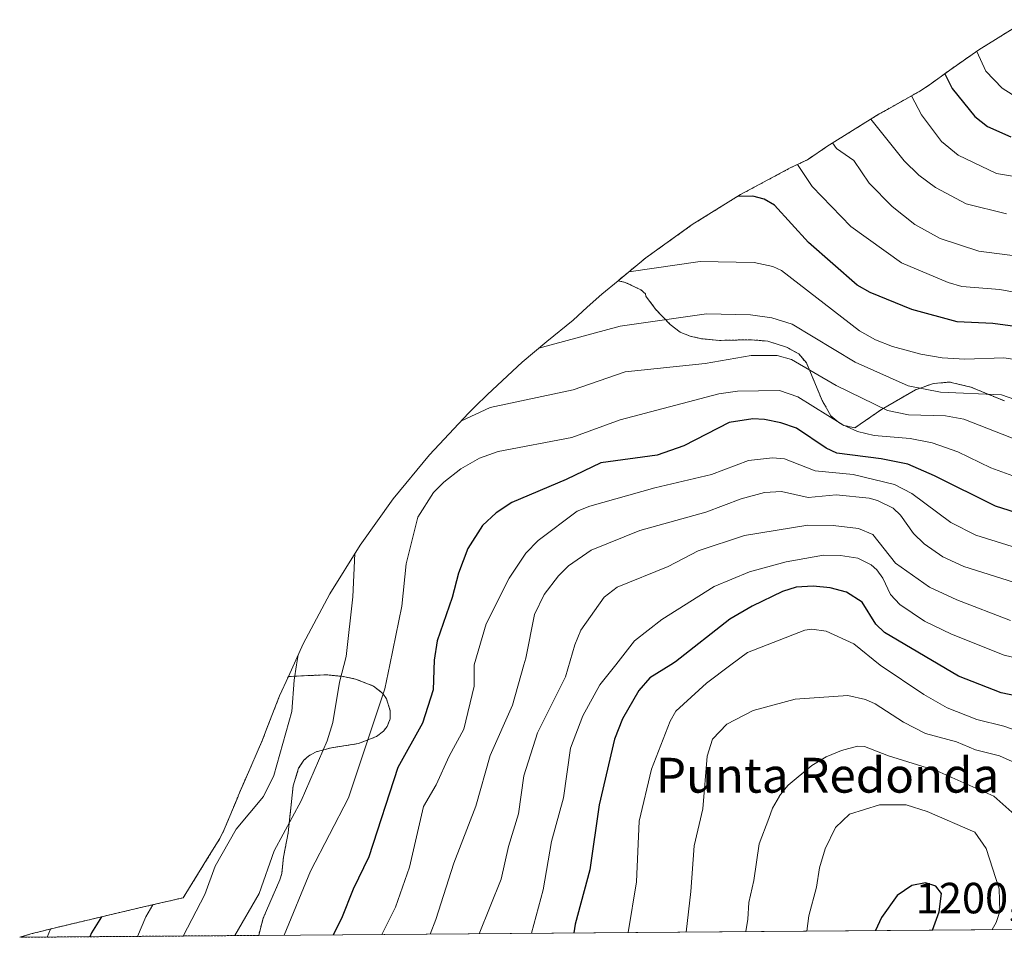
# Model space of a CAD drawing. Units: metres. Extents: x 554569 to 556357, y 4721707 to 4722663.
# Drawn here: x 554569 to 554795, y 4721707 to 4721918 of the extents above; entities that cross this region are included whole.
import ezdxf
from ezdxf.enums import TextEntityAlignment as Align

# ---------------------------------------------------------------- set-up
doc = ezdxf.new("R2010")
doc.units = ezdxf.units.M
doc.header["$MEASUREMENT"] = 0
doc.linetypes.add('TRAZOS', pattern=[0.75, 0.5, -0.25])
for name, color, linetype, lineweight in [('Arbolado forestal', 92, 'TRAZOS', 0), ('Arbolado forestal CxS', 92, 'Continuous', 0), ('Curva de nivel maestra', 36, 'Continuous', 30), ('Curva de nivel normal', 36, 'Continuous', 0), ('Matorral', 135, 'Continuous', 0), ('Matorral CxS', 135, 'Continuous', 0), ('Rótulo de punto de cota en terreno', 19, 'Continuous', 0), ('Texto cartográfico', 19, 'Continuous', 0)]:
    doc.layers.add(name, color=color, linetype=linetype, lineweight=lineweight)
doc.styles.add('Arial', font='txt', dxfattribs={"height": 0.2})

# ---------------------------------------------------------------- blocks, each defined once
blk = doc.blocks.new('*U151')
at = {"layer": 'Matorral CxS', "color": 135, "linetype": 'Continuous', "lineweight": 0}
blk.add_polyline3d([(555281.76, 4721713.03, 1103.59), (554623.9, 4721707.88, 1142.49), (554623.91, 4721707.94, 1142.48), (554624.95, 4721711.85, 1141.93), (554628.76, 4721720.64, 1142), (554629.21, 4721722.06, 1142.06), (554629.6, 4721725.81, 1141.52), (554630.67, 4721731.4, 1140.62), (554631.8, 4721742.17, 1138.31), (554633.08, 4721746.28, 1138.23), (554634.29, 4721748.07, 1138.56), (554635.43, 4721749.1, 1138.94), (554637.07, 4721750.03, 1139.59), (554640.63, 4721750.95, 1141.19), (554646.81, 4721751.91, 1143.95), (554650.96, 4721753.53, 1145.92), (554652.56, 4721754.73, 1146.53), (554653.44, 4721755.84, 1146.74), (554654.08, 4721757.57, 1146.68), (554654.13, 4721759.45, 1146.36), (554653.27, 4721762.15, 1145.57), (554652.42, 4721763.37, 1145.03), (554650.29, 4721765.11, 1143.94), (554646.12, 4721766.72, 1142.02), (554642.96, 4721767.35, 1140.22), (554639.31, 4721767.69, 1138.36), (554630.72, 4721767.3, 1134.73), (554634.1, 4721774.76, 1135.81), (554640.26, 4721786.3, 1138.03), (554647.18, 4721797.41, 1140.8), (554654.8, 4721808.05, 1142.98), (554663.1, 4721818.17, 1141.58), (554672.05, 4721827.72, 1139.51), (554673.58, 4721829.23, 1138.94), (554676.4, 4721831.99, 1138.01), (554684.42, 4721839.43, 1135.73), (554690.07, 4721844.2, 1134.38), (554696.08, 4721849.09, 1132.96), (554699.33, 4721852.07, 1131.92), (554702.67, 4721855.07, 1131.06), (554706.4, 4721858.13, 1130.31), (554708.04, 4721857.74, 1130.59), (554711.66, 4721856.07, 1131.5), (554712.72, 4721855.09, 1131.96), (554712.81, 4721854.58, 1132.18), (554715.03, 4721851.56, 1133.56), (554718.39, 4721848.07, 1135.3), (554720.66, 4721846.33, 1136.35), (554722.94, 4721845.4, 1136.93), (554725.54, 4721844.82, 1137.28), (554729.68, 4721844.42, 1137.49), (554736.75, 4721844.59, 1137.77), (554740.77, 4721844.26, 1137.75), (554745.07, 4721842.9, 1138.12), (554747.92, 4721841.31, 1139.1), (554749.66, 4721839.28, 1140.45), (554753.25, 4721830.67, 1144.17), (554755.28, 4721827.15, 1144.51), (554757.11, 4721825.56, 1144.45), (554758.26, 4721824.92, 1144.38), (554760.78, 4721824.35, 1143.73), (554766.9, 4721828.6, 1139.36), (554774.7, 4721833.1, 1134.77), (554778.82, 4721834.54, 1133.4), (554782.47, 4721834.85, 1132.91), (554782.56, 4721834.86, 1132.9), (554783.47, 4721834.64, 1133.01), (554787.42, 4721833.71, 1133.63), (554795.1, 4721830.54, 1135.17)], dxfattribs=at)
blk = doc.blocks.new('*U184')
at = {"layer": 'Curva de nivel normal', "color": 36, "linetype": 'Continuous', "lineweight": 0}
blk.add_polyline3d([(554799.89, 4721820.81, 1140), (554785.81, 4721826.32, 1140), (554781.59, 4721827.11, 1140), (554773.1, 4721827.34, 1140), (554768.29, 4721828.32, 1140), (554756.5, 4721834.08, 1140), (554746.25, 4721840.08, 1140), (554742.96, 4721841, 1140), (554737, 4721840.99, 1140), (554726.44, 4721839.14, 1140), (554708.05, 4721837.22, 1140), (554696.07, 4721833.07, 1140), (554677.07, 4721829.02, 1140), (554670.34, 4721825.9, 1140)], dxfattribs=at)

msp = doc.modelspace()

# ---------------------------------------------------------------- linework, layer by layer
at = {"layer": 'Arbolado forestal', "color": 92, "linetype": 'TRAZOS', "lineweight": 0}
for points in [[(554706.4, 4721858.13, 1130.31), (554712.79, 4721863.37, 1128.71), (554723.43, 4721870.99, 1126.8), (554734.54, 4721877.91, 1124.74), (554746.08, 4721884.08, 1119.96), (554749.89, 4721885.9, 1117.97), (554754.59, 4721889.06, 1114.97), (554754.99, 4721889.32, 1114.7), (554766.1, 4721896.24, 1108.5), (554768.24, 4721897.45, 1107.28), (554775.71, 4721901.64, 1103.07), (554777.93, 4721903.08, 1101.52), (554782.57, 4721906.46, 1098.15), (554789.24, 4721911.11, 1093.57), (554800.35, 4721918.03, 1086.41)], [(554795.1, 4721830.54, 1135.17), (554787.42, 4721833.71, 1133.63), (554783.47, 4721834.64, 1133.01), (554782.56, 4721834.86, 1132.9), (554782.47, 4721834.85, 1132.91), (554778.82, 4721834.54, 1133.4), (554774.7, 4721833.1, 1134.77), (554766.9, 4721828.6, 1139.36), (554760.78, 4721824.35, 1143.73), (554758.26, 4721824.92, 1144.38), (554757.11, 4721825.56, 1144.45), (554755.28, 4721827.15, 1144.51), (554753.25, 4721830.67, 1144.17), (554749.66, 4721839.28, 1140.45), (554747.92, 4721841.31, 1139.1), (554745.07, 4721842.9, 1138.12), (554740.77, 4721844.26, 1137.75), (554736.75, 4721844.59, 1137.77), (554729.68, 4721844.42, 1137.49), (554725.54, 4721844.82, 1137.28), (554722.94, 4721845.4, 1136.93), (554720.66, 4721846.33, 1136.35), (554718.39, 4721848.07, 1135.3), (554715.03, 4721851.56, 1133.56), (554712.81, 4721854.58, 1132.18), (554712.72, 4721855.09, 1131.96), (554711.66, 4721856.07, 1131.5), (554708.04, 4721857.74, 1130.59), (554706.4, 4721858.13, 1130.31)], [(554569.04, 4721707.45, 1116.7), (554571.57, 4721708.21, 1117.86), (554577.28, 4721709.65, 1120.73), (554597.44, 4721714.42, 1129.19), (554598.79, 4721714.73, 1129.7), (554606.58, 4721716.52, 1132.83), (554612.57, 4721726.2, 1133.4), (554614.97, 4721730.1, 1133.49), (554616.02, 4721732.19, 1133.47), (554619.16, 4721739.78, 1132.39), (554619.2, 4721739.88, 1132.38), (554620.86, 4721743.76, 1131.97), (554624.8, 4721752.73, 1132.84), (554625.86, 4721755.61, 1132.91), (554628.69, 4721762.84, 1133.73), (554630.72, 4721767.3, 1134.73)], [(554630.72, 4721767.3, 1134.73), (554639.31, 4721767.69, 1138.36), (554642.96, 4721767.35, 1140.22), (554646.12, 4721766.72, 1142.02), (554650.29, 4721765.11, 1143.94), (554652.42, 4721763.37, 1145.03), (554653.27, 4721762.15, 1145.57), (554654.13, 4721759.45, 1146.36), (554654.08, 4721757.57, 1146.68), (554653.44, 4721755.84, 1146.74), (554652.56, 4721754.73, 1146.53), (554650.96, 4721753.53, 1145.92), (554646.81, 4721751.91, 1143.95), (554640.63, 4721750.95, 1141.19), (554637.07, 4721750.03, 1139.59), (554635.43, 4721749.1, 1138.94), (554634.29, 4721748.07, 1138.56), (554633.08, 4721746.28, 1138.23), (554631.8, 4721742.17, 1138.31), (554630.67, 4721731.4, 1140.62), (554629.6, 4721725.81, 1141.52), (554629.21, 4721722.06, 1142.06), (554628.76, 4721720.64, 1142), (554624.95, 4721711.85, 1141.93), (554623.91, 4721707.94, 1142.48), (554623.9, 4721707.88, 1142.49)], [(554623.9, 4721707.88, 1142.49), (554569.04, 4721707.45, 1116.7)]]:
    msp.add_polyline3d(points, dxfattribs=at)
at = {"layer": 'Arbolado forestal CxS', "color": 92, "linetype": 'Continuous', "lineweight": 0}
msp.add_polyline3d([(554795.1, 4721830.54, 1135.17), (554787.42, 4721833.71, 1133.63), (554783.47, 4721834.64, 1133.01), (554782.56, 4721834.86, 1132.9), (554782.47, 4721834.85, 1132.91), (554778.82, 4721834.54, 1133.4), (554774.7, 4721833.1, 1134.77), (554766.9, 4721828.6, 1139.36), (554760.78, 4721824.35, 1143.73), (554758.26, 4721824.92, 1144.38), (554757.11, 4721825.56, 1144.45), (554755.28, 4721827.15, 1144.51), (554753.25, 4721830.67, 1144.17), (554749.66, 4721839.28, 1140.45), (554747.92, 4721841.31, 1139.1), (554745.07, 4721842.9, 1138.12), (554740.77, 4721844.26, 1137.75), (554736.75, 4721844.59, 1137.77), (554729.68, 4721844.42, 1137.49), (554725.54, 4721844.82, 1137.28), (554722.94, 4721845.4, 1136.93), (554720.66, 4721846.33, 1136.35), (554718.39, 4721848.07, 1135.3), (554715.03, 4721851.56, 1133.56), (554712.81, 4721854.58, 1132.18), (554712.72, 4721855.09, 1131.96), (554711.66, 4721856.07, 1131.5), (554708.04, 4721857.74, 1130.59), (554706.4, 4721858.13, 1130.31), (554706.4, 4721858.13, 1130.31), (554712.79, 4721863.37, 1128.71), (554723.43, 4721870.99, 1126.8), (554734.54, 4721877.91, 1124.74), (554746.08, 4721884.07, 1119.96), (554749.89, 4721885.9, 1117.97), (554754.59, 4721889.06, 1114.97), (554754.99, 4721889.32, 1114.7), (554766.1, 4721896.24, 1108.5), (554768.24, 4721897.45, 1107.28), (554775.71, 4721901.64, 1103.07), (554777.93, 4721903.08, 1101.52), (554782.57, 4721906.46, 1098.15), (554789.24, 4721911.11, 1093.57), (554800.35, 4721918.03, 1086.41)], dxfattribs=at)
msp.add_polyline3d([(554623.9, 4721707.88, 1142.49), (554569.04, 4721707.45, 1116.7), (554571.57, 4721708.21, 1117.86), (554577.28, 4721709.65, 1120.73), (554597.44, 4721714.42, 1129.19), (554598.79, 4721714.73, 1129.7), (554606.58, 4721716.52, 1132.83), (554612.57, 4721726.2, 1133.4), (554614.97, 4721730.1, 1133.49), (554616.02, 4721732.19, 1133.47), (554619.16, 4721739.78, 1132.39), (554619.2, 4721739.88, 1132.38), (554620.86, 4721743.76, 1131.97), (554624.8, 4721752.73, 1132.84), (554625.86, 4721755.6, 1132.91), (554628.69, 4721762.84, 1133.73), (554630.72, 4721767.3, 1134.73), (554639.31, 4721767.69, 1138.36), (554642.96, 4721767.35, 1140.22), (554646.12, 4721766.72, 1142.02), (554650.29, 4721765.11, 1143.94), (554652.42, 4721763.37, 1145.03), (554653.27, 4721762.15, 1145.57), (554654.13, 4721759.45, 1146.36), (554654.08, 4721757.57, 1146.68), (554653.44, 4721755.84, 1146.74), (554652.56, 4721754.73, 1146.53), (554650.96, 4721753.53, 1145.92), (554646.81, 4721751.91, 1143.95), (554640.63, 4721750.95, 1141.19), (554637.07, 4721750.03, 1139.59), (554635.43, 4721749.1, 1138.94), (554634.29, 4721748.07, 1138.56), (554633.08, 4721746.28, 1138.23), (554631.8, 4721742.17, 1138.31), (554630.67, 4721731.4, 1140.62), (554629.6, 4721725.81, 1141.52), (554629.21, 4721722.06, 1142.06), (554628.76, 4721720.64, 1142), (554624.95, 4721711.85, 1141.93), (554623.91, 4721707.94, 1142.48), (554623.9, 4721707.88, 1142.49)], close=True, dxfattribs=at)
at = {"layer": 'Curva de nivel maestra', "color": 36, "linetype": 'Continuous', "lineweight": 30}
for points in [[(554781.41, 4721905.61, 1100), (554783.08, 4721902.23, 1100), (554788.34, 4721895.8, 1100), (554791.19, 4721893.53, 1100), (554796.58, 4721891.15, 1100)], [(554798.75, 4721847.44, 1125), (554792.42, 4721848.29, 1125), (554784.25, 4721848.69, 1125), (554773.87, 4721851.54, 1125), (554764.29, 4721855.41, 1125), (554761.34, 4721857.11, 1125), (554750.13, 4721866.93, 1125), (554742.3, 4721875.45, 1125), (554739.95, 4721876.83, 1125), (554737.32, 4721877.51, 1125), (554733.87, 4721877.49, 1125)], [(554803.93, 4721802.94, 1150), (554793.09, 4721806.36, 1150), (554779.07, 4721813.38, 1150), (554772.92, 4721816.02, 1150), (554766.81, 4721817.26, 1150), (554756.6, 4721818.56, 1150), (554754.22, 4721819.7, 1150), (554747.34, 4721824.26, 1150), (554743.77, 4721825.53, 1150), (554740.06, 4721826.29, 1150), (554737.33, 4721826.4, 1150), (554731.93, 4721825.55, 1150), (554721.51, 4721820.2, 1150), (554715.4, 4721818.08, 1150), (554702.49, 4721816.32, 1150), (554694.53, 4721812.48, 1150), (554682.04, 4721807.2, 1150), (554678.45, 4721804.82, 1150), (554675.26, 4721801.93, 1150), (554671.95, 4721796.68, 1150), (554669.78, 4721791, 1150), (554668.32, 4721785.45, 1150), (554664.87, 4721775.52, 1150), (554664.19, 4721771.05, 1150), (554663.93, 4721764.23, 1150), (554661.5, 4721756.59, 1150), (554655.83, 4721746.38, 1150), (554649.16, 4721725.9, 1150), (554645.59, 4721718.53, 1150), (554642.91, 4721711.76, 1150), (554641.01, 4721708.01, 1150)], [(554803.89, 4721761.56, 1175), (554794.38, 4721763.58, 1175), (554784.55, 4721767.41, 1175), (554767.55, 4721777.39, 1175), (554765.62, 4721779.31, 1175), (554762.45, 4721784.37, 1175), (554758.84, 4721786.63, 1175), (554755.07, 4721787.61, 1175), (554751.19, 4721788.01, 1175), (554747.3, 4721787.82, 1175), (554744.14, 4721786.79, 1175), (554737.2, 4721783.45, 1175), (554732.08, 4721780.47, 1175), (554719.56, 4721770.63, 1175), (554718.53, 4721770, 1175), (554713.69, 4721767.02, 1175), (554711.15, 4721764.12, 1175), (554707.46, 4721757.58, 1175), (554705.57, 4721752.88, 1175), (554702.11, 4721737.88, 1175), (554699.95, 4721722.94, 1175), (554696.56, 4721710.46, 1175), (554696.28, 4721708.45, 1175)], [(554778.6, 4721709.09, 1200), (554780.11, 4721713.33, 1200), (554780.67, 4721717.48, 1200), (554779.33, 4721719.16, 1200), (554777.03, 4721719.97, 1200), (554773.87, 4721719.3, 1200), (554770.49, 4721717.02, 1200), (554766.9, 4721711.99, 1200), (554765.54, 4721708.99, 1200)], [(554587.85, 4721712.15, 1125), (554585.5, 4721708.46, 1125), (554585.15, 4721707.57, 1125)]]:
    msp.add_polyline3d(points, dxfattribs=at)
at = {"layer": 'Curva de nivel normal', "color": 36, "linetype": 'Continuous', "lineweight": 0}
for points in [[(554788.74, 4721910.76, 1095), (554790.83, 4721906.23, 1095), (554794.62, 4721902.32, 1095), (554796.91, 4721900.83, 1095)], [(554773.79, 4721900.57, 1105), (554776.07, 4721896.18, 1105), (554780.63, 4721890.08, 1105), (554784.46, 4721886.92, 1105), (554793.32, 4721882.72, 1105), (554801.95, 4721881.31, 1105)], [(554764.45, 4721895.21, 1110), (554772.08, 4721885.65, 1110), (554775.47, 4721882.32, 1110), (554779.28, 4721879.48, 1110), (554786.31, 4721875.78, 1110), (554795.61, 4721873.46, 1110)], [(554755.67, 4721889.74, 1115), (554756.59, 4721888.43, 1115), (554760.52, 4721885.68, 1115), (554764.03, 4721880.53, 1115), (554769.35, 4721875.18, 1115), (554774.57, 4721871.06, 1115), (554780.37, 4721867.81, 1115), (554789.23, 4721864.91, 1115), (554800.51, 4721863.47, 1115)], [(554747.64, 4721884.82, 1120), (554750.99, 4721879.73, 1120), (554759.87, 4721870.59, 1120), (554771.5, 4721862.26, 1120), (554782.18, 4721857.68, 1120), (554785.31, 4721856.81, 1120), (554794.05, 4721856.1, 1120), (554799.5, 4721855.15, 1120)], [(554800.09, 4721839.64, 1130), (554795, 4721840.43, 1130), (554786.03, 4721840.15, 1130), (554780.79, 4721840.43, 1130), (554775.91, 4721841.28, 1130), (554769.39, 4721843.05, 1130), (554765.49, 4721844.59, 1130), (554761.85, 4721846.65, 1130), (554743.97, 4721860.44, 1130), (554741.97, 4721861.4, 1130), (554737.63, 4721862.3, 1130), (554725.25, 4721862.57, 1130), (554708.89, 4721860.17, 1130)], [(554809.05, 4721826.8, 1135), (554794.41, 4721831.91, 1135), (554780.46, 4721832.56, 1135), (554772.98, 4721834.03, 1135), (554760.83, 4721839.41, 1135), (554746.37, 4721848.17, 1135), (554741.68, 4721849.59, 1135), (554736.84, 4721850.31, 1135), (554726.75, 4721850.49, 1135), (554706.9, 4721847.72, 1135), (554688.21, 4721842.63, 1135)], [(554802.07, 4721811.5, 1145), (554791.99, 4721815.2, 1145), (554784.41, 4721818.87, 1145), (554778.54, 4721820.94, 1145), (554773.5, 4721821.88, 1145), (554765.18, 4721822.61, 1145), (554761.39, 4721823.55, 1145), (554758, 4721825.03, 1145), (554747.7, 4721831.44, 1145), (554743.48, 4721832.95, 1145), (554733.83, 4721832.78, 1145), (554729.51, 4721832.17, 1145), (554706.93, 4721826.23, 1145), (554695.8, 4721822.11, 1145), (554678.89, 4721818.95, 1145), (554674.6, 4721817.4, 1145), (554670.29, 4721814.97, 1145), (554666.4, 4721811.92, 1145), (554664.03, 4721809.52, 1145), (554660.46, 4721803.83, 1145), (554657.75, 4721793.18, 1145), (554656.78, 4721783.45, 1145), (554654.01, 4721770, 1145), (554652.86, 4721764.46, 1145), (554644.52, 4721739.46, 1145), (554635.78, 4721722.59, 1145), (554629.76, 4721707.92, 1145)], [(554801.55, 4721795.64, 1155), (554788.57, 4721799.7, 1155), (554782.8, 4721802.62, 1155), (554773.84, 4721809.32, 1155), (554769.9, 4721811.34, 1155), (554760.36, 4721813.65, 1155), (554751.66, 4721814.53, 1155), (554744.63, 4721817.22, 1155), (554741.87, 4721817.45, 1155), (554736.39, 4721816.89, 1155), (554727.84, 4721813.67, 1155), (554714.87, 4721810.57, 1155), (554699.94, 4721806.41, 1155), (554696.99, 4721805.25, 1155), (554688.06, 4721798.49, 1155), (554685.25, 4721795.63, 1155), (554681.38, 4721789.84, 1155), (554676.15, 4721779.38, 1155), (554673.35, 4721770, 1155), (554673.34, 4721769.96, 1155), (554673.36, 4721765.09, 1155), (554671.02, 4721755.23, 1155), (554667.63, 4721749, 1155), (554664.64, 4721742.45, 1155), (554661.74, 4721737.44, 1155), (554658.51, 4721723.51, 1155), (554655.33, 4721714.34, 1155), (554652.16, 4721708.1, 1155)], [(554798.62, 4721788.5, 1160), (554785.76, 4721792.58, 1160), (554781, 4721794.78, 1160), (554776.66, 4721797.71, 1160), (554774.23, 4721800.08, 1160), (554771.23, 4721804.36, 1160), (554769.58, 4721805.93, 1160), (554765.99, 4721807.71, 1160), (554764.05, 4721808.2, 1160), (554756.48, 4721808.97, 1160), (554750.05, 4721808.41, 1160), (554743.91, 4721809.74, 1160), (554740.01, 4721809.54, 1160), (554734.66, 4721808.1, 1160), (554726.55, 4721804.98, 1160), (554711.41, 4721800.81, 1160), (554700.25, 4721796.3, 1160), (554695.01, 4721792.66, 1160), (554692.76, 4721790.38, 1160), (554689.41, 4721786.15, 1160), (554687.23, 4721781.54, 1160), (554685.2, 4721771.51, 1160), (554684.77, 4721770, 1160), (554682.15, 4721760.75, 1160), (554677.06, 4721749.17, 1160), (554673.75, 4721737.51, 1160), (554668.7, 4721724.44, 1160), (554664.54, 4721711.51, 1160), (554663.25, 4721708.19, 1160)], [(554796.54, 4721780.18, 1165), (554784.18, 4721784.92, 1165), (554777.93, 4721787.82, 1165), (554770.14, 4721793.27, 1165), (554764.88, 4721799.85, 1165), (554761.61, 4721801.24, 1165), (554755.83, 4721801.97, 1165), (554749.99, 4721802.02, 1165), (554735.46, 4721799.63, 1165), (554724.83, 4721796.1, 1165), (554717.89, 4721792.56, 1165), (554706.19, 4721787.82, 1165), (554703.2, 4721785.51, 1165), (554697.85, 4721777.95, 1165), (554696.48, 4721774.59, 1165), (554694.37, 4721767.25, 1165), (554687.9, 4721754.4, 1165), (554684.81, 4721744.5, 1165), (554683.54, 4721735.79, 1165), (554681.29, 4721728.27, 1165), (554679.56, 4721720.76, 1165), (554674.51, 4721708.28, 1165)], [(554646.01, 4721795.54, 1140), (554645.49, 4721785.59, 1140), (554643.98, 4721771.86, 1140), (554642.46, 4721765.97, 1140), (554640.95, 4721756.78, 1140), (554639.63, 4721752.55, 1140), (554633.69, 4721738.79, 1140), (554627.43, 4721727.28, 1140), (554623.99, 4721717.53, 1140), (554618.46, 4721707.84, 1140)], [(554804.02, 4721770.03, 1170), (554795.08, 4721772.23, 1170), (554782.95, 4721777.04, 1170), (554776.77, 4721780.03, 1170), (554771.07, 4721783.85, 1170), (554768.92, 4721786.13, 1170), (554767.22, 4721789.84, 1170), (554765.82, 4721791.81, 1170), (554764.5, 4721792.93, 1170), (554761.42, 4721794.49, 1170), (554757.5, 4721795.07, 1170), (554753.54, 4721795.11, 1170), (554744.97, 4721793.65, 1170), (554736.56, 4721791.31, 1170), (554728.51, 4721787.93, 1170), (554716.45, 4721780.41, 1170), (554710.21, 4721775.49, 1170), (554705.91, 4721770, 1170), (554702.26, 4721765.35, 1170), (554698.34, 4721758.27, 1170), (554695.48, 4721750.86, 1170), (554693.9, 4721739.43, 1170), (554691.14, 4721729.44, 1170), (554689.19, 4721718.36, 1170), (554686.54, 4721708.37, 1170)], [(554804.51, 4721752.51, 1180), (554794.99, 4721755.93, 1180), (554788.74, 4721757.4, 1180), (554781.97, 4721760.1, 1180), (554776.63, 4721763.17, 1180), (554766.61, 4721769.88, 1180), (554760.54, 4721774.78, 1180), (554754.19, 4721777.72, 1180), (554750.92, 4721778.13, 1180), (554749.28, 4721777.9, 1180), (554736.1, 4721772.82, 1180), (554732.31, 4721770, 1180), (554726.68, 4721765.8, 1180), (554719.71, 4721759.38, 1180), (554718.36, 4721757.06, 1180), (554714.05, 4721746, 1180), (554711.24, 4721734.13, 1180), (554710.68, 4721720.2, 1180), (554708.72, 4721708.54, 1180)], [(554632.96, 4721772.26, 1135), (554632.93, 4721771.81, 1135), (554632.62, 4721770, 1135), (554632.02, 4721766.46, 1135), (554631.55, 4721759.27, 1135), (554627.39, 4721744.56, 1135), (554625.05, 4721739.75, 1135), (554618.74, 4721732.23, 1135), (554613.89, 4721723.8, 1135), (554611.52, 4721717.3, 1135), (554606.59, 4721707.74, 1135)], [(554796.88, 4721747.83, 1185), (554794, 4721749.1, 1185), (554788.49, 4721750.49, 1185), (554784.14, 4721752.28, 1185), (554777.03, 4721754.2, 1185), (554771.91, 4721756.84, 1185), (554765.43, 4721761, 1185), (554763.25, 4721762.03, 1185), (554759.18, 4721762.97, 1185), (554747.05, 4721762.1, 1185), (554737.44, 4721759.51, 1185), (554731.37, 4721756.39, 1185), (554728.13, 4721752.95, 1185), (554726.87, 4721748.98, 1185), (554725.85, 4721736.95, 1185), (554723.85, 4721728.45, 1185), (554723.12, 4721717.93, 1185), (554722.02, 4721708.65, 1185)], [(554819.8, 4721709.41, 1190), (554820.15, 4721710.02, 1190), (554819.16, 4721712.57, 1190), (554811.14, 4721721.79, 1190), (554796.84, 4721736.17, 1190), (554792.69, 4721739.84, 1190), (554779.63, 4721745.68, 1190), (554768.48, 4721749.12, 1190), (554763.01, 4721751.21, 1190), (554761.41, 4721751.29, 1190), (554757.72, 4721750.31, 1190), (554754.2, 4721748.83, 1190), (554750.91, 4721746.89, 1190), (554745.5, 4721742.39, 1190), (554744.65, 4721741.33, 1190), (554743.48, 4721739.89, 1190), (554743.46, 4721739.87, 1190), (554741.86, 4721737.06, 1190), (554741.01, 4721734.74, 1190), (554738.81, 4721728.92, 1190), (554737.58, 4721720.48, 1190), (554736.4, 4721715.45, 1190), (554736.22, 4721711.61, 1190), (554735.72, 4721708.75, 1190)], [(554792.28, 4721709.2, 1195), (554793.25, 4721710.81, 1195), (554794.06, 4721713.36, 1195), (554793.92, 4721718.57, 1195), (554790.91, 4721727.85, 1195), (554788.29, 4721731.57, 1195), (554777.36, 4721736.3, 1195), (554772.57, 4721737.82, 1195), (554766.46, 4721737.81, 1195), (554759.51, 4721735.72, 1195), (554756.36, 4721732.63, 1195), (554753.92, 4721727.73, 1195), (554752.69, 4721723.42, 1195), (554751.98, 4721718.92, 1195), (554750.2, 4721712.35, 1195), (554749.75, 4721708.86, 1195)], [(554599.57, 4721714.91, 1130), (554597.99, 4721712.11, 1130), (554596.07, 4721707.66, 1130)], [(554576.08, 4721709.35, 1120), (554575.36, 4721707.5, 1120)]]:
    msp.add_polyline3d(points, dxfattribs=at)
at = {"layer": 'Matorral', "color": 135, "linetype": 'Continuous', "lineweight": 0}
for points in [[(554630.72, 4721767.3, 1134.73), (554634.09, 4721774.76, 1135.81), (554640.26, 4721786.3, 1138.03), (554647.18, 4721797.41, 1140.8), (554654.8, 4721808.05, 1142.98), (554663.1, 4721818.17, 1141.58), (554672.05, 4721827.72, 1139.51), (554673.58, 4721829.23, 1138.94), (554676.4, 4721831.99, 1138.01), (554684.42, 4721839.43, 1135.73), (554690.07, 4721844.2, 1134.38), (554696.08, 4721849.09, 1132.96), (554699.33, 4721852.08, 1131.92), (554702.67, 4721855.07, 1131.06), (554706.4, 4721858.13, 1130.31)], [(554795.1, 4721830.54, 1135.17), (554787.42, 4721833.71, 1133.63), (554783.47, 4721834.64, 1133.01), (554782.56, 4721834.86, 1132.9), (554782.47, 4721834.85, 1132.91), (554778.82, 4721834.54, 1133.4), (554774.7, 4721833.1, 1134.77), (554766.9, 4721828.6, 1139.36), (554760.78, 4721824.35, 1143.73), (554758.26, 4721824.92, 1144.38), (554757.11, 4721825.56, 1144.45), (554755.28, 4721827.15, 1144.51), (554753.25, 4721830.67, 1144.17), (554749.66, 4721839.28, 1140.45), (554747.92, 4721841.31, 1139.1), (554745.07, 4721842.9, 1138.12), (554740.77, 4721844.26, 1137.75), (554736.75, 4721844.59, 1137.77), (554729.68, 4721844.42, 1137.49), (554725.54, 4721844.82, 1137.28), (554722.94, 4721845.4, 1136.93), (554720.66, 4721846.33, 1136.35), (554718.39, 4721848.07, 1135.3), (554715.03, 4721851.56, 1133.56), (554712.81, 4721854.58, 1132.18), (554712.72, 4721855.09, 1131.96), (554711.66, 4721856.07, 1131.5), (554708.04, 4721857.74, 1130.59), (554706.4, 4721858.13, 1130.31)], [(554630.72, 4721767.3, 1134.73), (554639.31, 4721767.69, 1138.36), (554642.96, 4721767.35, 1140.22), (554646.12, 4721766.72, 1142.02), (554650.29, 4721765.11, 1143.94), (554652.42, 4721763.37, 1145.03), (554653.27, 4721762.15, 1145.57), (554654.13, 4721759.45, 1146.36), (554654.08, 4721757.57, 1146.68), (554653.44, 4721755.84, 1146.74), (554652.56, 4721754.73, 1146.53), (554650.96, 4721753.53, 1145.92), (554646.81, 4721751.91, 1143.95), (554640.63, 4721750.95, 1141.19), (554637.07, 4721750.03, 1139.59), (554635.43, 4721749.1, 1138.94), (554634.29, 4721748.07, 1138.56), (554633.08, 4721746.28, 1138.23), (554631.8, 4721742.17, 1138.31), (554630.67, 4721731.4, 1140.62), (554629.6, 4721725.81, 1141.52), (554629.21, 4721722.06, 1142.06), (554628.76, 4721720.64, 1142), (554624.95, 4721711.85, 1141.93), (554623.91, 4721707.94, 1142.48), (554623.9, 4721707.88, 1142.49)], [(555281.76, 4721713.03, 1103.59), (555008.8, 4721710.9, 1183.79), (554623.9, 4721707.88, 1142.49)]]:
    msp.add_polyline3d(points, dxfattribs=at)

# ---------------------------------------------------------------- block references
at = {"layer": 'Curva de nivel normal', "color": 36, "linetype": 'Continuous', "lineweight": 0}
msp.add_blockref('*U184', (0, 0), dxfattribs=at)
at = {"layer": 'Matorral CxS', "color": 135, "linetype": 'Continuous', "lineweight": 0}
msp.add_blockref('*U151', (0, 0), dxfattribs=at)

# ---------------------------------------------------------------- texts
at = {"layer": 'Rótulo de punto de cota en terreno', "color": 19, "linetype": 'Continuous', "lineweight": 0, "style": 'Arial'}
msp.add_text('1200,92', height=7, dxfattribs=at).set_placement((554774.76, 4721710.76), align=Align.BOTTOM_LEFT)
at = {"layer": 'Texto cartográfico', "color": 19, "linetype": 'Continuous', "lineweight": 0, "style": 'Arial'}
msp.add_text('Punta Redonda', height=8, dxfattribs=at).set_placement((554754.52, 4721744.64), align=Align.MIDDLE_CENTER)

doc.saveas('drawing.dxf')
